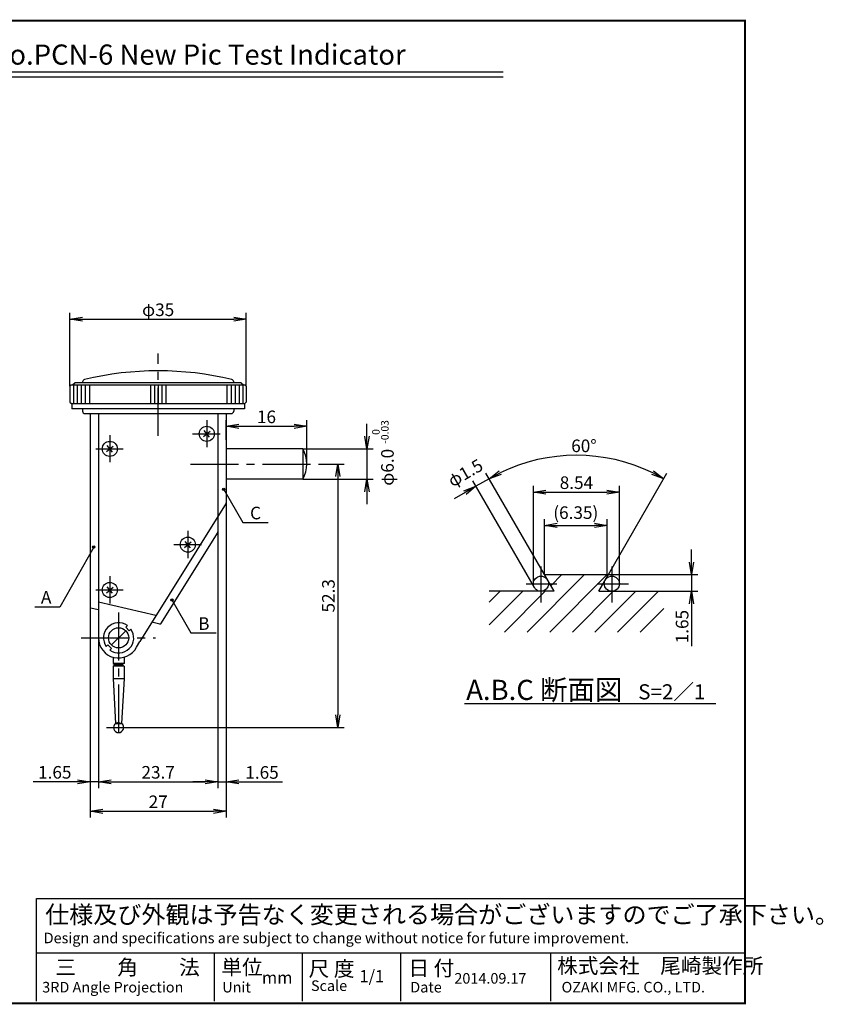
# Model space of a CAD drawing. Extents: x 236 to 1990, y 172 to 671.
# Drawn here: x 348 to 507, y 172 to 367 of the extents above; entities that cross this region are included whole.
import ezdxf

# ---------------------------------------------------------------- set-up
doc = ezdxf.new("R2010")
doc.units = 0
doc.linetypes.add('CENTER2', pattern=[28.575, 19.05, -3.175, 3.175, -3.175])
doc.linetypes.add('HIDDEN2', pattern=[4.7625, 3.175, -1.5875])
doc.layers.get('0').update_dxf_attribs({"linetype": 'CONTINUOUS'})
doc.layers.get('DEFPOINTS').update_dxf_attribs({"linetype": 'CONTINUOUS'})
for name, color, linetype in [('C', 7, 'CONTINUOUS'), ('中心線', 4, 'CENTER2'), ('外形線', 7, 'CONTINUOUS'), ('寸法線', 2, 'CONTINUOUS'), ('文字', 6, 'CONTINUOUS'), ('隠れ線', 6, 'HIDDEN2')]:
    doc.layers.add(name, color=color, linetype=linetype)
doc.styles.add('STYLE3', font='romans.shx', dxfattribs={"bigfont": 'bigfont.shx'})
doc.dimstyles.new('STYLE3', dxfattribs={"dimtxt": 2.5, "dimasz": 2.5, "dimexe": 1.25, "dimexo": 0, "dimtad": 1, "dimdec": 1, "dimdsep": 46, "dimtxsty": 'STYLE3', "dimblk1": 'OPEN', "dimblk2": 'OPEN', "dimsah": 1, "dimcen": 2.5, "dimclrd": 2, "dimclre": 2, "dimclrt": 6, "dimadec": 0, "dimazin": 0, "dimtfac": 1, "dimtdec": 4, "dimtmove": 0, "dimatfit": 3, "dimldrblk": 'OPEN', "dimfxl": 1, "dimtolj": 1, "dimtzin": 0, "dimarcsym": 0})

# ---------------------------------------------------------------- blocks, each defined once
blk = doc.blocks.new('_OPEN')
at = {"color": 0, "linetype": 'ByBlock'}
for p, q in [((-1, 0.167), (0, 0)), ((0, 0), (-1, -0.167)), ((0, 0), (-1, 0))]:
    blk.add_line(p, q, dxfattribs=at)
blk = doc.blocks.new('*D8')
at = {"layer": 'DEFPOINTS', "color": 0}
for p in [(408.38, 278.87), (370.35, 226.57), (410.91, 226.57)]:
    blk.add_point(p, dxfattribs=at)
at = {"layer": '文字', "color": 2, "lineweight": -2}
for p, q in [((408.38, 278.87), (412.16, 278.87)), ((410.91, 276.37), (410.91, 229.07)), ((370.35, 226.57), (412.16, 226.57))]:
    blk.add_line(p, q, dxfattribs=at)
at = {"layer": '文字', "color": 2, "lineweight": -2, "xscale": 2.5, "yscale": 2.5, "zscale": 2.5}
for p, rotation in [((410.91, 278.87), 90), ((410.91, 226.57), 270)]:
    blk.add_blockref('_OPEN', p, dxfattribs=dict(at, rotation=rotation))
at = {"layer": '文字', "color": 6, "insert": (409.03, 252.72), "char_height": 2.5, "attachment_point": 5, "rotation": 90, "style": 'STYLE3'}
blk.add_mtext('\\A1;52.3', dxfattribs=at)

msp = doc.modelspace()

# ---------------------------------------------------------------- hatches: boundary and pattern name
at = {"layer": '外形線'}
for points in [[(388.484, 273.837, 1), (388.038, 273.837, 1)], [(362.676, 262.404, 1), (362.231, 262.404, 1)], [(378.188, 251.897, 1), (377.742, 251.897, 1)]]:
    msp.add_hatch(color=256, dxfattribs=at).paths.add_polyline_path(points)

# ---------------------------------------------------------------- linework, layer by layer
at = {"color": 2, "linetype": 'ByBlock'}
for p, q in [((357.739, 294.308), (357.739, 308.859)), ((392.739, 294.308), (392.739, 308.859)), ((360.239, 307.609), (390.239, 307.609)), ((388.739, 283.698), (388.739, 287.605)), ((404.739, 278.872), (404.739, 287.605)), ((391.239, 286.355), (402.239, 286.355)), ((416.676, 284.372), (416.676, 286.872)), ((403.935, 281.872), (417.926, 281.872)), ((416.676, 281.872), (416.676, 275.872)), ((403.935, 275.872), (417.926, 275.872)), ((449.917, 254.366), (437.69, 275.544)), ((440.911, 275.96), (438.315, 274.461)), ((451.906, 256.916), (440.286, 277.042)), ((448.983, 261.978), (440.286, 277.042)), ((464.606, 256.916), (476.226, 277.042)), ((449.716, 255.116), (449.716, 274.542)), ((466.796, 255.116), (466.796, 274.542)), ((416.676, 273.372), (416.676, 270.872)), ((436.15, 273.211), (433.985, 271.961)), ((452.216, 273.292), (464.296, 273.292)), ((388.739, 271.141), (388.739, 214.563)), ((451.906, 256.916), (451.906, 267.942)), ((464.36, 256.916), (464.36, 267.942)), ((454.406, 266.692), (461.86, 266.692)), ((387.089, 265.387), (387.089, 214.563)), ((481.112, 259.416), (481.112, 261.916)), ((464.606, 256.916), (482.362, 256.916)), ((481.112, 256.916), (481.112, 253.616)), ((475.581, 253.616), (482.362, 253.616)), ((361.739, 250.374), (361.739, 214.563)), ((481.112, 251.116), (481.112, 242.743)), ((363.389, 244.372), (363.389, 214.563)), ((359.239, 215.813), (350.463, 215.813)), ((363.389, 215.813), (361.739, 215.813)), ((365.889, 215.813), (368.389, 215.813)), ((365.889, 215.813), (384.589, 215.813)), ((384.589, 215.813), (382.089, 215.813)), ((387.089, 215.813), (388.739, 215.813)), ((387.089, 215.813), (388.739, 215.813)), ((391.239, 215.813), (399.951, 215.813)), ((361.739, 214.563), (361.739, 208.715)), ((388.739, 214.563), (388.739, 208.715)), ((364.239, 209.965), (386.239, 209.965))]:
    msp.add_line(p, q, dxfattribs=at)
msp.add_arc((458.256, 245.918), 34.69, 64.13005, 115.86995, dxfattribs=at)
at = {"layer": 'C', "const_width": 0.4}
msp.add_lwpolyline([(236.692, 366.85), (491.692, 366.85), (491.692, 171.85), (236.692, 171.85), (236.692, 366.85)], dxfattribs=at)
at = {"layer": 'DEFPOINTS', "color": 0, "linetype": 'ByBlock'}
for p in [(392.739, 307.609), (357.739, 294.308), (392.739, 294.308), (404.739, 286.355), (388.739, 283.698), (403.935, 281.872), (464.28, 280.08), (404.739, 278.872), (403.935, 275.872), (416.676, 275.872), (438.315, 274.461), (466.796, 273.292), (388.739, 271.141), (464.36, 266.692), (387.089, 265.387), (387.089, 265.387), (448.983, 261.978), (451.906, 256.916), (451.906, 256.916), (464.36, 256.916), (464.606, 256.916), (464.606, 256.916), (449.716, 255.116), (449.917, 254.366), (466.796, 255.116), (453.811, 253.616), (462.701, 253.616), (475.581, 253.616), (481.112, 253.616), (361.739, 250.374), (363.389, 244.372), (363.389, 244.372), (367.389, 244.372), (367.389, 244.372), (370.349, 226.572), (363.389, 215.813), (387.089, 215.813), (388.739, 215.813), (361.739, 214.563), (388.739, 214.563), (388.739, 209.965)]:
    msp.add_point(p, dxfattribs=at)
at = {"layer": '中心線', "ltscale": 0.5}
for p, q in [((375.239, 284.486), (375.239, 300.838)), ((384.889, 287.593), (384.889, 282.212)), ((365.639, 284.593), (365.639, 279.212)), ((382.088, 284.872), (387.573, 284.872)), ((362.838, 281.872), (368.323, 281.872)), ((381.642, 278.872), (408.382, 278.872)), ((381.139, 265.593), (381.139, 260.212)), ((378.338, 262.872), (383.823, 262.872)), ((365.639, 256.593), (365.639, 251.212)), ((362.838, 253.872), (368.323, 253.872)), ((367.389, 249.384), (367.389, 224.096)), ((359.955, 244.372), (374.69, 244.372)), ((365.005, 226.572), (370.349, 226.572))]:
    msp.add_line(p, q, dxfattribs=at)
at = {"layer": '中心線'}
for p, q in [((451.216, 258.533), (451.216, 251.392)), ((465.296, 258.533), (465.296, 251.392)), ((448.279, 255.116), (454.356, 255.116)), ((462.387, 255.116), (468.62, 255.116))]:
    msp.add_line(p, q, dxfattribs=at)
at = {"layer": '外形線'}
for p, q in [((323.747, 356.709), (443.747, 356.709)), ((323.747, 355.709), (443.747, 355.709)), ((360.245, 295.15), (360.245, 295.008)), ((390.232, 295.15), (390.232, 295.008)), ((357.739, 294.308), (357.739, 291.158)), ((392.539, 294.508), (357.939, 294.508)), ((358.739, 295.008), (358.239, 294.508)), ((358.439, 294.508), (358.439, 290.808)), ((391.739, 295.008), (358.739, 295.008)), ((359.139, 294.508), (359.139, 290.808)), ((359.939, 294.508), (359.939, 290.808)), ((360.739, 294.508), (360.739, 290.808)), ((361.639, 294.508), (361.639, 290.808)), ((373.739, 294.508), (373.739, 290.808)), ((374.539, 294.508), (374.539, 290.808)), ((375.239, 294.508), (375.239, 290.808)), ((375.939, 294.508), (375.939, 290.808)), ((376.739, 294.508), (376.739, 290.808)), ((388.839, 294.508), (388.839, 290.808)), ((389.739, 294.508), (389.739, 290.808)), ((390.539, 294.508), (390.539, 290.808)), ((391.339, 294.508), (391.339, 290.808)), ((391.739, 295.008), (392.239, 294.508)), ((392.039, 294.508), (392.039, 290.808)), ((392.739, 294.308), (392.739, 291.158)), ((357.739, 291.158), (358.089, 290.808)), ((392.739, 291.158), (392.389, 290.808)), ((392.389, 290.808), (358.089, 290.808)), ((358.089, 290.808), (358.089, 289.808)), ((392.389, 289.808), (358.089, 289.808)), ((360.239, 289.808), (360.239, 289.372)), ((390.239, 289.808), (390.239, 289.372)), ((392.389, 290.808), (392.389, 289.808)), ((360.739, 288.872), (389.739, 288.872)), ((361.739, 288.772), (361.739, 250.374)), ((363.389, 288.872), (363.389, 244.372)), ((387.089, 288.872), (387.089, 265.387)), ((388.739, 288.772), (388.739, 271.141)), ((384.245, 284.331), (385.532, 285.412)), ((385.429, 284.228), (384.348, 285.515)), ((364.995, 281.331), (366.282, 282.412)), ((366.179, 281.228), (365.098, 282.515)), ((403.935, 281.872), (388.739, 281.872)), ((388.739, 281.872), (388.739, 275.872)), ((403.935, 281.872), (403.935, 275.872)), ((403.935, 275.872), (388.739, 275.872)), ((388.723, 271.088), (371.574, 243.644)), ((387.073, 265.334), (375.704, 247.139)), ((380.495, 262.331), (381.782, 263.412)), ((381.679, 262.228), (380.598, 263.515)), ((451.906, 256.916), (464.606, 256.916)), ((453.811, 253.616), (451.906, 256.916)), ((462.701, 253.616), (464.606, 256.916)), ((364.995, 253.331), (366.282, 254.412)), ((366.179, 253.228), (365.098, 254.515)), ((453.811, 253.616), (440.931, 253.616)), ((462.701, 253.616), (475.581, 253.616)), ((363.389, 249.914), (361.816, 250.277)), ((374.807, 248.817), (363.389, 251.453)), ((368.803, 246.493), (369.127, 246.817)), ((369.51, 245.786), (368.803, 246.493)), ((375.597, 247.095), (373.966, 247.471)), ((365.974, 242.957), (368.803, 245.786)), ((369.51, 245.786), (369.834, 246.11)), ((365.267, 242.957), (364.943, 242.634)), ((365.974, 242.25), (365.267, 242.957)), ((370.941, 242.532), (371.574, 243.644)), ((365.974, 242.25), (365.65, 241.926)), ((366.289, 240.512), (366.3, 240.523)), ((366.289, 240.512), (366.289, 239.262)), ((366.289, 240.512), (366.34, 240.512)), ((368.438, 240.512), (368.489, 240.512)), ((368.477, 240.523), (368.489, 240.512)), ((368.489, 240.512), (368.489, 239.262)), ((368.489, 239.262), (366.289, 239.262)), ((366.289, 239.262), (366.722, 239.012)), ((366.289, 238.762), (366.722, 239.012)), ((368.489, 238.762), (366.289, 238.762)), ((366.289, 238.762), (366.289, 236.312)), ((368.489, 239.262), (368.056, 239.012)), ((368.489, 238.762), (368.056, 239.012)), ((368.489, 238.762), (368.489, 236.312)), ((366.289, 236.312), (366.789, 227.372)), ((366.289, 236.312), (368.489, 236.312)), ((368.489, 236.312), (367.989, 227.372)), ((436.043, 231.377), (485.909, 231.377)), ((366.789, 227.372), (367.989, 227.372)), ((351.06, 192.648), (491.851, 192.648)), ((351.06, 172.253), (351.06, 192.648)), ((351.06, 181.868), (491.851, 181.868)), ((386.331, 181.868), (386.331, 172.253)), ((403.82, 181.868), (403.82, 172.253)), ((423.35, 181.868), (423.35, 172.253)), ((453.083, 181.868), (453.083, 172.253))]:
    msp.add_line(p, q, dxfattribs=at)
at = {"layer": '外形線', "ltscale": 0.5}
for p, q in [((357.939, 294.508), (357.739, 294.308)), ((392.539, 294.508), (392.739, 294.308))]:
    msp.add_line(p, q, dxfattribs=at)
at = {"layer": '外形線', "color": 4}
msp.add_line((368.056, 239.012), (366.722, 239.012), dxfattribs=at)
at = {"layer": '外形線'}
for centre, radius in [((384.889, 284.872), 1.5), ((365.639, 281.872), 1.5), ((388.261, 273.837), 0.223), ((388.261, 273.837), 0.223), ((381.139, 262.872), 1.5), ((362.454, 262.404), 0.223), ((451.216, 255.116), 1.5), ((465.296, 255.116), 1.5), ((365.639, 253.872), 1.5), ((377.965, 251.897), 0.223), ((377.965, 251.897), 0.223), ((367.389, 244.372), 2)]:
    msp.add_circle(centre, radius, dxfattribs=at)
for centre, radius, start, end in [((375.239, 234.993), 62.379, 76.45451, 103.54549), ((360.745, 295.15), 0.5, 103.54549, 180), ((389.732, 295.15), 0.5, 360, 76.45451), ((360.739, 289.372), 0.5, 180, 270), ((389.739, 289.372), 0.5, 270, 0), ((361.839, 288.772), 0.1, 90, 180), ((388.639, 288.772), 0.1, 0, 90), ((398.739, 278.872), 6, 330, 30), ((388.639, 271.141), 0.1, 328, 360), ((386.989, 265.387), 0.1, 328, 0), ((361.839, 250.374), 0.1, 180, 257), ((367.389, 244.372), 3, 54.59407, 215.40593), ((375.62, 247.192), 0.1, 257, 328), ((367.389, 244.372), 4, 180, 332.62099), ((367.389, 244.372), 3, 234.59407, 35.40593), ((367.389, 226.572), 1, 126.8699, 53.1301)]:
    msp.add_arc(centre, radius, start, end, dxfattribs=at)
at = {"layer": '寸法線', "color": 2}
for p, q in [((388.261, 273.837), (392.047, 267.286)), ((392.047, 267.286), (397.077, 267.286)), ((377.965, 251.897), (381.751, 245.346)), ((381.751, 245.346), (386.781, 245.346))]:
    msp.add_line(p, q, dxfattribs=at)
at = {"layer": '寸法線'}
for p, q in [((448.475, 245.522), (459.87, 256.916)), ((452.966, 245.522), (464.36, 256.916)), ((453.177, 254.714), (455.38, 256.916)), ((440.931, 251.447), (443.099, 253.616)), ((440.931, 246.957), (447.59, 253.616)), ((443.985, 245.522), (452.08, 253.616)), ((457.456, 245.522), (465.55, 253.616)), ((461.946, 245.522), (470.04, 253.616)), ((466.436, 245.522), (474.53, 253.616)), ((470.926, 245.522), (475.581, 250.177))]:
    msp.add_line(p, q, dxfattribs=at)
at = {"layer": '文字', "color": 2}
for p, q in [((362.454, 262.404), (355.698, 250.477)), ((355.698, 250.477), (350.787, 250.477))]:
    msp.add_line(p, q, dxfattribs=at)
at = {"layer": '隠れ線', "color": 4, "ltscale": 0.3}
for q in [(366.789, 227.372), (367.989, 227.372)]:
    msp.add_line((367.389, 227.571), q, dxfattribs=at)

# ---------------------------------------------------------------- block references
at = {"color": 2, "linetype": 'ByBlock', "xscale": 2.5, "yscale": 2.5, "zscale": 2.5}
for p, rotation in [((357.739, 307.609), 180), ((388.739, 286.355), 180), ((416.676, 281.872), 270), ((440.911, 275.96), 207.9349763262168), ((475.601, 275.96), 332.0650236737839), ((416.676, 275.872), 90), ((438.315, 274.461), 29.99999999999952), ((449.716, 273.292), 180), ((451.906, 266.692), 180), ((481.112, 256.916), 270), ((481.112, 253.616), 90), ((363.389, 215.813), 180), ((363.389, 215.813), 180), ((388.739, 215.813), 180), ((361.739, 209.965), 180)]:
    msp.add_blockref('_OPEN', p, dxfattribs=dict(at, rotation=rotation))
for p in [(392.739, 307.609), (404.739, 286.355), (466.796, 273.292), (464.36, 266.692), (361.739, 215.813), (387.089, 215.813), (387.089, 215.813), (388.739, 209.965)]:
    msp.add_blockref('_OPEN', p, dxfattribs=at)

# ---------------------------------------------------------------- texts
at = {"linetype": 'Continuous', "style": 'STYLE3'}
for s, height, p in [('仕様及び外観は予告なく変更される場合がございますのでご了承下さい。', 3.5, (352.809, 187.695)), ('Design and specifications are subject to change without notice for future improvement.', 2.1, (352.517, 183.766)), ('三\u3000\u3000角\u3000\u3000法', 3, (354.849, 177.498)), ('単位', 3, (387.788, 177.504)), ('尺 度', 3, (405.106, 177.212)), ('日 付', 3, (424.899, 177.334)), ('株式会社\u3000尾崎製作所', 3, (454.432, 177.789)), ('1/1', 2.4, (415.188, 176.041)), ('2014.09.17', 2.1, (434.027, 175.749)), ('3RD Angle Projection', 2.1, (352.226, 174.001)), ('Unit', 2.1, (387.96, 174.001)), ('mm', 2.4, (395.83, 175.749)), ('Scale', 2.1, (405.569, 174.293)), ('Date', 2.1, (425.282, 174.001)), ('OZAKI MFG. CO., LTD.', 2.1, (455.306, 174.001))]:
    msp.add_text(s, height=height, dxfattribs=at).set_placement(p)
at = {"color": 6, "linetype": 'ByBlock', "char_height": 2.5, "attachment_point": 5, "style": 'STYLE3'}
for s, insert in [('\\A1;φ35', (375.239, 309.484)), ('\\A1;16', (396.739, 288.23)), ('\\A1;60°', (459.75, 282.482)), ('\\A1;8.54', (458.256, 275.167)), ('\\A1;(6.35)', (458.133, 269.222)), ('\\A1;1.65', (354.719, 217.688)), ('\\A1;23.7', (375.239, 217.688)), ('\\A1;1.65', (395.852, 217.662)), ('\\A1;27', (375.239, 211.84))]:
    msp.add_mtext(s, dxfattribs=dict(at, insert=insert))
for s, insert, rotation in [('\\A1;φ6.0', (420.748, 278.222), 90), ('φ1.5', (436.367, 276.834), 30), ('\\A1;1.65', (479.237, 246.603), 90)]:
    msp.add_mtext(s, dxfattribs=dict(at, insert=insert, rotation=rotation))
at = {"layer": '寸法線', "color": 6, "style": 'STYLE3'}
for s, p in [('C', (393.48, 267.895)), ('B', (383.184, 245.955))]:
    msp.add_text(s, height=2.5, dxfattribs=at).set_placement(p)
at = {"layer": '文字', "style": 'STYLE3'}
for s, height, p in [('Model No.PCN-6 New Pic Test Indicator', 4, (324.851, 358.127)), ('A.B.C 断面図 ', 4, (436.38, 232.05)), ('S=2／1', 3, (470.522, 232.163))]:
    msp.add_text(s, height=height, dxfattribs=at).set_placement(p)
for s, p in [('-0.03', (420.979, 282.898)), ('0', (419.209, 284.662))]:
    msp.add_text(s, height=1.5, rotation=90, dxfattribs=at).set_placement(p)
at = {"layer": '文字', "color": 6, "style": 'STYLE3'}
msp.add_text('A', height=2.5, dxfattribs=at).set_placement((351.975, 251.178))

# ---------------------------------------------------------------- dimensions: what is measured, and where the dimension line sits
at = {"layer": '文字'}
dim = msp.add_linear_dim(base=(410.908, 226.572), p1=(408.382, 278.872), p2=(370.349, 226.572), angle=90, dimstyle='STYLE3', override={"dimdec": 2}, dxfattribs=at)
dim.commit()
dim.dimension.update_dxf_attribs({"geometry": '*D8', "text_midpoint": (409.033, 252.722)})

doc.saveas('drawing.dxf')
